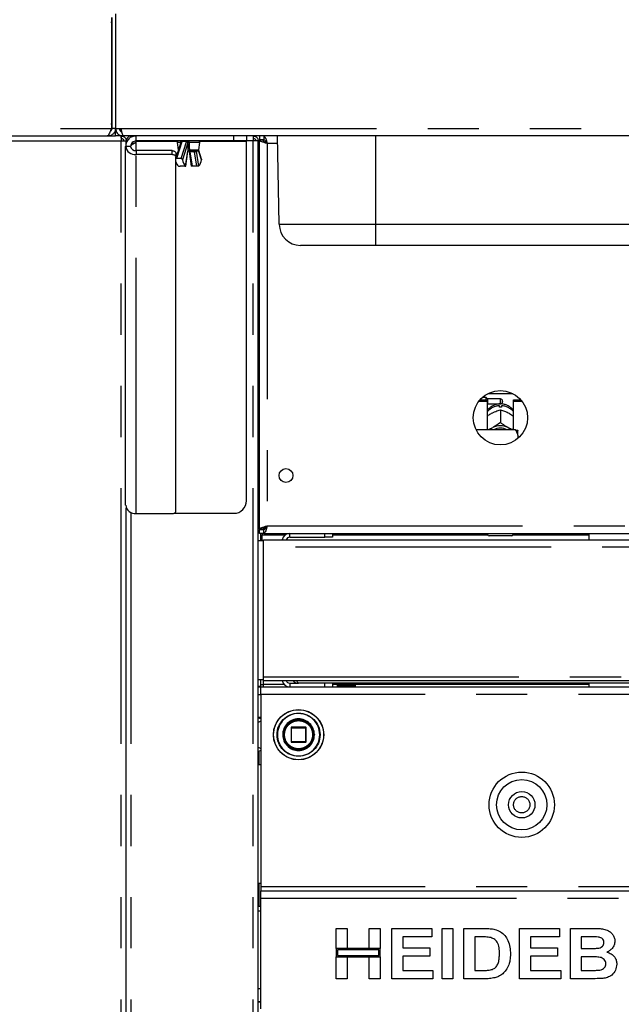
# Paper-space layout 'Layout1' of a CAD drawing. Extents: x 5 to 419, y 5 to 292.
# Drawn here: x 61 to 76, y 179 to 203 of the extents above; entities that cross this region are included whole.
import ezdxf

# ---------------------------------------------------------------- set-up
doc = ezdxf.new("R2010")
doc.units = 0
doc.linetypes.add('PHANTOM', pattern=[12.7, 6.35, -1.27, 1.27, -1.27, 1.27, -1.27])
doc.layers.add('BEMAßUNG', color=96, linetype='CONTINUOUS')
doc.layers.add('SLD-0', color=179, linetype='CONTINUOUS')
doc.styles.add('SLDTEXTSTYLE0', font='TXT', dxfattribs={"width": 0.75})
doc.styles.add('SLDTEXTSTYLE2', font='TXT', dxfattribs={"width": 0.96})
doc.dimstyles.new('SLDDIMSTYLE0', dxfattribs={"dimtxt": 3.5, "dimasz": 3.302, "dimexe": 0, "dimexo": 0.0625, "dimgap": 0.875, "dimtad": 1, "dimdec": 0, "dimlfac": 16, "dimrnd": 1e-09, "dimzin": 12, "dimtxsty": 'SLDTEXTSTYLE0', "dimblk1": 'NONE', "dimblk2": 'NONE', "dimsah": 1, "dimcen": 0.09, "dimazin": 3, "dimtfac": 1, "dimtdec": 0, "dimtofl": 0, "dimtmove": 0, "dimatfit": 3, "dimtolj": 1, "dimtzin": 12})
doc.dimstyles.new('SLDDIMSTYLE1', dxfattribs={"dimtxt": 3.5, "dimasz": 3.302, "dimexe": 0, "dimexo": 0.0625, "dimgap": 0.875, "dimtad": 1, "dimdec": 0, "dimlfac": 16, "dimrnd": 1e-09, "dimzin": 12, "dimtxsty": 'SLDTEXTSTYLE0', "dimblk1": 'NONE', "dimblk2": 'NONE', "dimsah": 1, "dimcen": 0.09, "dimazin": 3, "dimtfac": 1, "dimtofl": 0, "dimtmove": 0, "dimatfit": 3, "dimtolj": 1, "dimtzin": 12})

# ---------------------------------------------------------------- blocks, each defined once
blk = doc.blocks.new('_D_17')
at = {"layer": 'BEMAßUNG'}
for p, q in [((147.57, 250.149), (20.181, 250.149)), ((21.181, 147.837), (21.181, 250.149)), ((37.144, 147.837), (20.181, 147.837))]:
    blk.add_line(p, q, dxfattribs=at)
for points in [[(21.181, 250.149), (20.673, 246.847), (21.689, 246.847)], [(21.181, 147.837), (21.689, 151.139), (20.673, 151.139)]]:
    blk.add_solid(points, dxfattribs=at)
at = {"layer": 'BEMAßUNG', "insert": (16.931, 197.447), "char_height": 3.5, "attachment_point": 1, "rotation": 90, "style": 'SLDTEXTSTYLE2'}
blk.add_mtext('1637', dxfattribs=at)
blk = doc.blocks.new('_NONE')
blk = doc.blocks.new('_D_21')
at = {"layer": 'BEMAßUNG'}
for p, q in [((103.849, 209.493), (103.849, 215.843)), ((105.807, 209.493), (102.849, 209.493)), ((103.849, 204.274), (103.849, 209.493)), ((76.137, 204.274), (104.849, 204.274)), ((103.849, 204.274), (103.849, 194.342))]:
    blk.add_line(p, q, dxfattribs=at)
for points in [[(103.849, 209.493), (104.357, 212.795), (103.341, 212.795)], [(103.849, 204.274), (103.341, 200.972), (104.357, 200.972)]]:
    blk.add_solid(points, dxfattribs=at)
at = {"layer": 'BEMAßUNG', "insert": (99.599, 194.342), "char_height": 3.5, "attachment_point": 1, "rotation": 90, "style": 'SLDTEXTSTYLE2'}
blk.add_mtext('84', dxfattribs=at)

psp = doc.layouts.get("Layout1")

# ---------------------------------------------------------------- linework, layer by layer
at = {"layer": 'SLD-0', "color": 179, "linetype": 'CONTINUOUS'}
for p, q in [((62.957, 203.087), (62.957, 200.337)), ((62.963, 203.087), (62.963, 200.337)), ((63.057, 203.181), (63.057, 200.337)), ((62.959, 202.979), (62.957, 202.986)), ((62.963, 202.931), (62.959, 202.979)), ((62.957, 200.337), (62.936, 200.27)), ((62.957, 200.337), (62.942, 200.313)), ((62.957, 200.337), (62.95, 200.337)), ((62.957, 200.437), (62.959, 200.444)), ((62.959, 200.444), (62.963, 200.493)), ((63.057, 200.337), (62.963, 200.337)), ((63.057, 200.337), (63.195, 200.337)), ((63.057, 200.149), (63.057, 200.337)), ((63.182, 200.337), (63.182, 200.266)), ((63.182, 200.267), (63.182, 200.337)), ((36.39, 200.149), (62.85, 200.149)), ((61.182, 200.149), (61.588, 200.149)), ((62.85, 200.149), (62.87, 200.149)), ((62.87, 200.149), (63.057, 200.149)), ((63.182, 200.149), (63.057, 200.149)), ((63.182, 200.149), (63.245, 200.149)), ((63.198, 200.149), (63.198, 200.087)), ((63.245, 200.149), (63.198, 200.149)), ((63.245, 200.149), (63.254, 200.149)), ((150.361, 200.149), (63.254, 200.149)), ((63.448, 200.149), (63.448, 200.117)), ((63.567, 200.024), (63.567, 200.149)), ((66.307, 200.149), (66.307, 200.024)), ((66.479, 200.149), (66.479, 200.087)), ((66.479, 200.087), (66.504, 200.082)), ((66.635, 200.149), (66.635, 200.056)), ((66.742, 200.149), (66.742, 200.056)), ((67.123, 197.953), (67.084, 200.149)), ((63.198, 200.024), (63.323, 200.024)), ((63.432, 199.89), (63.307, 199.89)), ((63.307, 190.974), (63.307, 199.89)), ((63.323, 199.908), (63.323, 200.024)), ((63.349, 200.024), (63.323, 200.024)), ((65.995, 200.024), (63.567, 200.024)), ((63.567, 199.98), (63.567, 200.018)), ((63.567, 200.018), (64.596, 200.018)), ((64.679, 199.988), (64.557, 199.605)), ((64.584, 199.989), (64.61, 199.801)), ((64.68, 199.995), (64.679, 199.987)), ((65.129, 199.801), (65.155, 199.989)), ((65.143, 200.018), (66.307, 200.018)), ((66.307, 200.024), (65.995, 200.024)), ((66.307, 191.087), (66.307, 200.018)), ((66.604, 200.024), (66.479, 200.024)), ((66.604, 159.593), (66.604, 200.024)), ((66.742, 200.056), (66.635, 200.056)), ((66.729, 200.049), (66.635, 200.049)), ((66.635, 200.042), (66.635, 200.049)), ((66.729, 200.042), (66.635, 200.042)), ((66.635, 190.381), (66.635, 200.042)), ((66.729, 200.042), (66.729, 200.049)), ((64.463, 199.783), (63.567, 199.783)), ((64.463, 199.684), (63.567, 199.684)), ((64.463, 199.783), (64.482, 199.782)), ((64.482, 199.683), (64.463, 199.684)), ((64.482, 199.782), (64.499, 199.779)), ((64.499, 199.68), (64.482, 199.683)), ((64.499, 199.779), (64.516, 199.774)), ((64.516, 199.675), (64.499, 199.68)), ((64.516, 199.774), (64.53, 199.767)), ((64.53, 199.668), (64.516, 199.675)), ((64.53, 199.767), (64.541, 199.758)), ((64.541, 199.659), (64.53, 199.668)), ((64.541, 199.758), (64.55, 199.748)), ((64.55, 199.649), (64.541, 199.659)), ((64.55, 199.748), (64.555, 199.737)), ((64.555, 199.638), (64.55, 199.649)), ((64.555, 199.737), (64.557, 199.726)), ((64.557, 199.627), (64.555, 199.638)), ((64.557, 199.726), (64.557, 199.627)), ((64.557, 190.825), (64.557, 199.627)), ((64.687, 199.588), (64.57, 199.588)), ((64.8, 199.399), (64.856, 199.763)), ((64.884, 199.763), (64.939, 199.399)), ((64.888, 199.774), (64.888, 199.774)), ((65.098, 199.774), (64.889, 199.774)), ((65.193, 199.571), (65.124, 199.788)), ((64.78, 199.397), (64.663, 199.397)), ((65.076, 199.397), (64.959, 199.397)), ((66.604, 199.462), (66.635, 199.462)), ((69.526, 197.431), (67.654, 197.431)), ((83.338, 197.431), (69.526, 197.431)), ((72.311, 193.749), (72.929, 193.749)), ((72.082, 193.558), (72.292, 193.558)), ((72.115, 193.597), (72.292, 193.597)), ((72.27, 193.649), (72.166, 193.649)), ((72.301, 193.618), (72.27, 193.649)), ((72.27, 193.597), (72.27, 193.649)), ((72.292, 193.558), (72.292, 193.597)), ((72.292, 193.558), (72.292, 192.85)), ((72.292, 193.484), (72.301, 193.493)), ((72.62, 193.618), (72.301, 193.618)), ((72.301, 193.618), (72.301, 193.493)), ((72.301, 193.493), (72.62, 193.493)), ((72.676, 193.562), (72.676, 193.549)), ((72.948, 193.597), (73.125, 193.597)), ((72.948, 193.558), (72.948, 193.597)), ((72.948, 192.85), (72.948, 193.558)), ((72.948, 193.558), (73.157, 193.558)), ((72.403, 193.259), (72.43, 193.273)), ((72.595, 193.413), (72.595, 193.446)), ((72.62, 193.346), (72.62, 193.346)), ((72.62, 193.346), (72.62, 193.029)), ((72.62, 193.346), (72.62, 193.346)), ((72.645, 193.446), (72.645, 193.413)), ((72.81, 193.273), (72.836, 193.259)), ((72.62, 193.029), (72.62, 193.029)), ((72.62, 193.029), (72.62, 193.029)), ((72.62, 193.029), (72.62, 193.029)), ((72.995, 192.85), (72.015, 192.85)), ((72.346, 192.85), (72.363, 192.864)), ((72.363, 192.864), (72.403, 192.89)), ((72.403, 192.89), (72.43, 192.903)), ((72.81, 192.903), (72.836, 192.89)), ((72.836, 192.89), (72.876, 192.864)), ((72.876, 192.864), (72.894, 192.85)), ((73.057, 192.714), (73.057, 192.835)), ((73.057, 192.714), (73.057, 192.635)), ((63.323, 159.649), (63.323, 190.904)), ((64.516, 190.778), (64.53, 190.785)), ((64.53, 190.785), (64.541, 190.794)), ((64.541, 190.794), (64.55, 190.803)), ((64.55, 190.803), (64.555, 190.814)), ((64.555, 190.814), (64.557, 190.825)), ((66.635, 190.962), (66.604, 190.962)), ((63.567, 190.768), (64.463, 190.768)), ((64.463, 190.768), (64.482, 190.769)), ((64.482, 190.769), (64.499, 190.773)), ((64.499, 190.773), (64.516, 190.778)), ((64.506, 190.774), (65.995, 190.774)), ((66.635, 190.399), (66.604, 190.399)), ((66.635, 190.306), (66.604, 190.306)), ((66.729, 190.381), (66.635, 190.381)), ((66.635, 190.381), (66.635, 190.374)), ((66.729, 190.374), (66.635, 190.374)), ((66.635, 190.274), (66.635, 190.368)), ((66.742, 190.368), (66.635, 190.368)), ((66.729, 190.381), (66.729, 190.374)), ((66.776, 190.399), (66.736, 190.399)), ((66.742, 190.274), (66.742, 190.368)), ((66.776, 190.434), (66.776, 190.386)), ((66.729, 190.087), (66.604, 190.087)), ((66.742, 190.274), (66.635, 190.274)), ((66.667, 190.087), (66.667, 190.274)), ((66.698, 190.274), (66.698, 190.243)), ((66.698, 190.087), (66.698, 190.243)), ((66.729, 190.118), (86.581, 190.118)), ((66.729, 189.931), (66.729, 190.118)), ((66.742, 190.274), (146.872, 190.274)), ((67.385, 190.181), (68.26, 190.181)), ((68.26, 190.181), (68.26, 190.274)), ((68.448, 190.181), (68.26, 190.181)), ((68.448, 190.274), (68.448, 190.181)), ((72.307, 190.243), (72.307, 190.274)), ((72.901, 190.212), (72.338, 190.212)), ((72.932, 190.274), (72.932, 190.243)), ((74.817, 190.274), (74.817, 190.118)), ((66.729, 186.715), (66.729, 189.931)), ((66.604, 186.649), (66.729, 186.649)), ((66.667, 186.468), (66.667, 186.649)), ((66.729, 186.618), (66.729, 186.715)), ((66.667, 186.468), (66.604, 186.468)), ((66.604, 186.462), (66.667, 186.462)), ((66.667, 186.524), (66.729, 186.524)), ((66.667, 186.462), (146.948, 186.462)), ((66.667, 186.274), (66.667, 186.462)), ((66.729, 186.618), (86.581, 186.618)), ((66.729, 186.462), (66.729, 186.524)), ((67.385, 186.556), (67.604, 186.556)), ((84.862, 186.556), (67.604, 186.556)), ((68.26, 186.462), (68.26, 186.556)), ((68.448, 186.556), (68.448, 186.462)), ((68.573, 186.462), (68.573, 186.556)), ((68.573, 186.462), (68.573, 186.556)), ((68.577, 186.462), (68.577, 186.556)), ((68.58, 186.462), (68.58, 186.556)), ((68.588, 186.462), (68.588, 186.556)), ((68.592, 186.462), (68.592, 186.556)), ((68.598, 186.462), (68.598, 186.556)), ((68.605, 186.462), (68.605, 186.556)), ((68.616, 186.462), (68.616, 186.556)), ((68.624, 186.462), (68.624, 186.556)), ((68.631, 186.462), (68.631, 186.556)), ((68.648, 186.462), (68.648, 186.556)), ((68.658, 186.462), (68.658, 186.556)), ((68.665, 186.462), (68.665, 186.556)), ((68.687, 186.462), (68.687, 186.556)), ((68.687, 186.556), (68.687, 186.462)), ((68.698, 186.462), (68.698, 186.556)), ((68.705, 186.462), (68.705, 186.556)), ((68.729, 186.556), (68.729, 186.462)), ((68.731, 186.462), (68.731, 186.556)), ((68.743, 186.462), (68.743, 186.556)), ((68.748, 186.462), (68.748, 186.556)), ((68.774, 186.556), (68.774, 186.462)), ((68.778, 186.462), (68.778, 186.556)), ((68.79, 186.462), (68.79, 186.556)), ((68.794, 186.462), (68.794, 186.556)), ((68.82, 186.556), (68.82, 186.462)), ((68.825, 186.462), (68.825, 186.556)), ((68.837, 186.462), (68.837, 186.556)), ((68.84, 186.462), (68.84, 186.556)), ((68.865, 186.556), (68.865, 186.462)), ((68.871, 186.462), (68.871, 186.556)), ((68.882, 186.462), (68.882, 186.556)), ((68.883, 186.462), (68.883, 186.556)), ((68.906, 186.556), (68.906, 186.462)), ((68.913, 186.462), (68.913, 186.556)), ((68.923, 186.462), (68.923, 186.556)), ((68.942, 186.556), (68.942, 186.462)), ((68.949, 186.462), (68.949, 186.556)), ((68.957, 186.462), (68.957, 186.556)), ((68.971, 186.556), (68.971, 186.462)), ((68.978, 186.462), (68.978, 186.556)), ((68.984, 186.462), (68.984, 186.556)), ((68.991, 186.556), (68.991, 186.462)), ((68.998, 186.556), (68.998, 186.462)), ((69.002, 186.556), (69.002, 186.462)), ((69.002, 186.556), (69.002, 186.462)), ((69.009, 186.556), (69.009, 186.462)), ((69.01, 186.556), (69.01, 186.462)), ((74.817, 186.556), (74.817, 186.462)), ((66.667, 186.274), (66.667, 181.493)), ((66.604, 185.712), (66.667, 185.712)), ((67.417, 185.449), (67.417, 185.099)), ((67.779, 185.462), (67.429, 185.462)), ((67.792, 185.099), (67.792, 185.449)), ((67.976, 185.223), (67.979, 185.276)), ((67.429, 185.087), (67.779, 185.087)), ((66.62, 184.869), (66.62, 184.524)), ((66.667, 184.524), (66.604, 184.524)), ((66.604, 181.587), (66.667, 181.587)), ((66.62, 181.587), (66.62, 181.015)), ((66.667, 181.493), (66.667, 181.399)), ((66.667, 181.399), (146.948, 181.399)), ((66.667, 181.212), (66.667, 181.399)), ((66.604, 181.015), (66.667, 181.015)), ((66.667, 178.462), (66.667, 181.212)), ((68.542, 180.462), (68.814, 180.462)), ((68.542, 179.965), (68.542, 180.462)), ((68.814, 180.462), (68.814, 179.965)), ((69.359, 179.965), (69.359, 180.462)), ((69.359, 180.462), (69.631, 180.462)), ((69.631, 180.462), (69.631, 179.965)), ((69.92, 179.212), (69.92, 180.462)), ((69.92, 180.462), (70.913, 180.462)), ((70.913, 180.462), (70.913, 180.253)), ((71.17, 180.462), (71.442, 180.462)), ((71.17, 179.212), (71.17, 180.462)), ((71.442, 180.462), (71.442, 179.212)), ((71.715, 179.212), (71.715, 180.462)), ((71.715, 180.462), (72.223, 180.462)), ((73.093, 179.212), (73.093, 180.462)), ((73.093, 180.462), (74.086, 180.462)), ((74.086, 180.462), (74.086, 180.253)), ((74.359, 180.462), (74.92, 180.462)), ((74.359, 179.212), (74.359, 180.462)), ((70.192, 180.253), (70.192, 179.981)), ((70.913, 180.253), (70.192, 180.253)), ((72.116, 180.253), (71.987, 180.253)), ((71.987, 180.253), (71.987, 179.42)), ((73.365, 180.253), (73.365, 179.981)), ((74.086, 180.253), (73.365, 180.253)), ((74.798, 180.253), (74.631, 180.253)), ((74.631, 180.253), (74.631, 179.965)), ((68.814, 179.965), (68.542, 179.965)), ((68.542, 179.965), (68.542, 179.757)), ((69.631, 179.965), (68.542, 179.965)), ((68.573, 179.934), (68.573, 179.788)), ((69.6, 179.934), (68.573, 179.934)), ((68.573, 179.788), (69.6, 179.788)), ((69.631, 179.965), (69.359, 179.965)), ((69.6, 179.788), (69.6, 179.934)), ((69.631, 179.757), (69.631, 179.965)), ((70.192, 179.981), (70.865, 179.981)), ((70.865, 179.981), (70.865, 179.773)), ((73.365, 179.981), (74.038, 179.981)), ((74.038, 179.981), (74.038, 179.773)), ((74.631, 179.965), (74.822, 179.965)), ((68.542, 179.212), (68.542, 179.757)), ((68.542, 179.757), (68.814, 179.757)), ((68.542, 179.757), (69.631, 179.757)), ((68.814, 179.757), (68.814, 179.212)), ((69.359, 179.212), (69.359, 179.757)), ((69.359, 179.757), (69.631, 179.757)), ((69.631, 179.757), (69.631, 179.212)), ((70.865, 179.773), (70.192, 179.773)), ((70.192, 179.773), (70.192, 179.42)), ((74.038, 179.773), (73.365, 179.773)), ((73.365, 179.773), (73.365, 179.42)), ((74.631, 179.757), (74.631, 179.42)), ((74.864, 179.757), (74.631, 179.757)), ((70.192, 179.42), (70.945, 179.42)), ((70.945, 179.42), (70.945, 179.212)), ((71.987, 179.42), (72.202, 179.42)), ((73.365, 179.42), (74.119, 179.42)), ((74.119, 179.42), (74.119, 179.212)), ((74.631, 179.42), (74.898, 179.42)), ((68.814, 179.212), (68.542, 179.212)), ((69.631, 179.212), (69.359, 179.212)), ((70.945, 179.212), (69.92, 179.212)), ((71.442, 179.212), (71.17, 179.212)), ((72.238, 179.212), (71.715, 179.212)), ((74.119, 179.212), (73.093, 179.212)), ((74.828, 179.212), (74.359, 179.212)), ((66.667, 178.962), (66.604, 178.962)), ((66.604, 178.649), (66.667, 178.649))]:
    psp.add_line(p, q, dxfattribs=at)
at = {"layer": 'SLD-0', "color": 8, "linetype": 'PHANTOM'}
for p, q in [((62.957, 202.931), (62.963, 202.931)), ((36.289, 200.337), (62.95, 200.337)), ((62.957, 200.493), (62.963, 200.493)), ((62.96, 200.451), (62.963, 200.451)), ((63.195, 200.337), (150.419, 200.337)), ((65.995, 200.024), (65.995, 200.149)), ((69.526, 197.953), (69.526, 200.149)), ((60.323, 200.024), (63.198, 200.024)), ((63.198, 159.649), (63.198, 200.024)), ((63.448, 199.949), (63.448, 199.952)), ((63.567, 199.783), (63.567, 199.98)), ((64.701, 199.999), (64.57, 199.588)), ((64.672, 199.989), (64.584, 199.989)), ((64.672, 200.002), (64.671, 199.995)), ((64.671, 199.995), (64.672, 199.989)), ((64.674, 200.008), (64.672, 200.002)), ((64.673, 199.968), (64.672, 199.989)), ((64.677, 200.014), (64.674, 200.008)), ((64.68, 200.018), (64.677, 200.014)), ((64.684, 200.021), (64.68, 200.018)), ((64.688, 200.024), (64.684, 200.021)), ((64.687, 199.588), (64.818, 199.999)), ((64.693, 200.024), (64.688, 200.024)), ((64.704, 200.014), (64.701, 199.999)), ((64.824, 200.014), (64.704, 200.014)), ((64.855, 199.978), (64.721, 199.558)), ((64.818, 199.999), (64.824, 200.014)), ((64.858, 199.992), (64.855, 199.978)), ((65.155, 199.989), (64.883, 199.989)), ((66.479, 200.024), (66.307, 200.024)), ((66.479, 159.649), (66.479, 200.024)), ((66.823, 199.962), (66.823, 190.462)), ((67.087, 199.962), (66.823, 199.962)), ((63.567, 199.783), (63.567, 199.684)), ((63.567, 190.768), (63.567, 199.684)), ((64.463, 199.684), (64.463, 199.783)), ((64.61, 199.801), (64.62, 199.801)), ((64.798, 199.401), (64.854, 199.768)), ((64.854, 199.768), (64.856, 199.765)), ((64.856, 199.765), (64.856, 199.763)), ((64.884, 199.763), (64.884, 199.763)), ((64.884, 199.763), (64.885, 199.761)), ((64.885, 199.761), (64.887, 199.759)), ((64.887, 199.759), (64.89, 199.758)), ((64.89, 199.758), (64.894, 199.756)), ((64.892, 199.801), (65.129, 199.801)), ((64.894, 199.756), (64.899, 199.756)), ((64.899, 199.756), (64.904, 199.755)), ((65.021, 199.755), (64.904, 199.755)), ((64.904, 199.755), (64.959, 199.397)), ((65.076, 199.397), (65.021, 199.755)), ((65.06, 199.774), (65.06, 199.773)), ((65.06, 199.773), (65.061, 199.768)), ((65.061, 199.768), (65.117, 199.401)), ((65.194, 199.558), (65.121, 199.785)), ((67.123, 197.953), (69.526, 197.953)), ((69.526, 197.953), (83.338, 197.953)), ((69.526, 197.431), (69.526, 197.953)), ((72.62, 193.493), (72.62, 193.618)), ((63.448, 159.649), (63.448, 190.791)), ((66.635, 190.493), (66.604, 190.493)), ((66.823, 190.462), (146.792, 190.462)), ((66.698, 190.243), (67.282, 190.243)), ((67.385, 190.181), (67.385, 190.274)), ((68.448, 190.243), (72.307, 190.243)), ((72.932, 190.243), (74.817, 190.243)), ((86.581, 189.931), (66.729, 189.931)), ((66.729, 186.715), (86.581, 186.715)), ((66.729, 186.524), (66.729, 186.618)), ((67.246, 186.524), (66.729, 186.524)), ((67.385, 186.556), (67.385, 186.462)), ((68.573, 186.524), (68.448, 186.524)), ((74.817, 186.524), (69.01, 186.524)), ((66.604, 186.274), (66.667, 186.274)), ((146.948, 186.274), (66.667, 186.274)), ((66.667, 185.615), (66.604, 185.581)), ((67.42, 185.449), (67.417, 185.449)), ((67.429, 185.449), (67.42, 185.449)), ((67.429, 185.462), (67.429, 185.449)), ((67.429, 185.099), (67.429, 185.449)), ((67.429, 185.449), (67.779, 185.449)), ((67.779, 185.449), (67.779, 185.462)), ((67.792, 185.449), (67.779, 185.449)), ((67.779, 185.449), (67.779, 185.099)), ((67.998, 185.279), (67.998, 185.274)), ((68.13, 185.271), (68.13, 185.274)), ((66.604, 184.968), (66.667, 184.934)), ((67.417, 185.099), (67.429, 185.099)), ((67.429, 185.099), (67.429, 185.087)), ((67.779, 185.099), (67.429, 185.099)), ((67.779, 185.087), (67.779, 185.099)), ((67.779, 185.099), (67.792, 185.099)), ((146.948, 181.493), (66.667, 181.493)), ((66.667, 181.212), (146.948, 181.212)), ((66.667, 180.89), (66.604, 180.89)), ((66.604, 178.64), (66.667, 178.64))]:
    psp.add_line(p, q, dxfattribs=at)
at = {"layer": 'SLD-0', "color": 179, "linetype": 'CONTINUOUS'}
for centre, radius in [((72.62, 193.149), 0.675), ((67.292, 191.712), 0.172), ((67.604, 185.274), 0.625), ((67.604, 185.274), 0.381), ((67.604, 185.274), 0.375), ((67.604, 185.274), 0.363), ((73.151, 183.534), 0.812), ((73.151, 183.534), 0.625), ((73.151, 183.534), 0.328)]:
    psp.add_circle(centre, radius, dxfattribs=at)
at = {"layer": 'SLD-0', "color": 8, "linetype": 'PHANTOM'}
for centre, radius in [((67.604, 185.274), 0.621), ((67.604, 185.274), 0.535), ((73.151, 183.534), 0.203)]:
    psp.add_circle(centre, radius, dxfattribs=at)
at = {"layer": 'SLD-0', "color": 179, "linetype": 'CONTINUOUS'}
for centre, radius, start, end in [((63.543, 199.92), 0.237, 187.3652, 275.8321), ((63.554, 199.906), 0.123, 187.3658, 275.8318), ((64.615, 199.993), 0.0313, 90, 188), ((64.712, 199.993), 0.0313, 90, 175.8349), ((65.124, 199.993), 0.0313, 352, 90), ((64.641, 199.806), 0.0312, 188, 213.8745), ((65.098, 199.806), 0.0313, 270, 352), ((64.729, 199.539), 0.174, 189.7844, 232.4792), ((64.951, 199.573), 0.23, 183.9003, 228.4898), ((64.964, 199.573), 0.23, 311.5125, 356.0995), ((67.654, 197.962), 0.531, 181, 270), ((72.62, 193.562), 0.0563, 0, 89.9994), ((72.62, 193.549), 0.0563, 270.0006, 0), ((72.62, 192.965), 0.448, 86.8016, 93.1984), ((72.62, 192.503), 0.443, 64.615, 115.385), ((72.62, 192.515), 0.374, 63.4996, 116.5004), ((65.995, 191.087), 0.313, 270, 0), ((63.543, 191.004), 0.237, 187.3652, 275.8318), ((67.385, 190.087), 0.188, 90, 170.4059), ((67.385, 190.087), 0.0938, 90, 160.5288), ((72.338, 190.243), 0.0313, 180, 270), ((72.901, 190.243), 0.0313, 270, 359.9999), ((67.385, 186.649), 0.188, 189.5941, 270), ((67.385, 186.649), 0.0938, 199.4712, 270), ((67.429, 185.449), 0.0125, 90.001, 180), ((67.779, 185.449), 0.0125, 45, 90), ((67.779, 185.449), 0.0125, 0, 45), ((67.429, 185.099), 0.0125, 180, 225), ((67.429, 185.099), 0.0125, 225, 270), ((67.779, 185.099), 0.0125, 270, 315), ((67.779, 185.099), 0.0125, 315, 0)]:
    psp.add_arc(centre, radius, start, end, dxfattribs=at)
at = {"layer": 'SLD-0', "color": 8, "linetype": 'PHANTOM'}
for centre, radius, start, end in [((64.698, 199.979), 0.0208, 82.0581, 153.8318), ((64.704, 199.99), 0.0235, 90.021, 168.5687), ((64.716, 200.013), 0.0122, 109.022, 174.0784), ((64.819, 199.958), 0.0411, 29.3386, 92.2155), ((64.836, 200.013), 0.0122, 108.9977, 174.0773), ((64.816, 199.964), 0.0508, 33.4251, 80.3601), ((64.829, 199.995), 0.0291, 353.1679, 83.6392), ((64.676, 199.998), 0.207, 357.2928, 7.1897), ((64.929, 199.76), 0.0755, 148.6594, 173.9669), ((64.84, 199.803), 0.0325, 306.126, 1.048), ((64.841, 199.795), 0.0239, 323.717, 10.9715), ((64.899, 199.798), 0.0265, 239.6654, 270.7564), ((64.814, 199.795), 0.0779, 344.4591, 4.4516), ((64.867, 199.752), 0.0377, 6.0034, 31.3703), ((65.016, 199.805), 0.0339, 270.483, 294.8655), ((64.984, 199.751), 0.0379, 6.0629, 31.3108), ((65.025, 199.813), 0.0579, 266.6563, 308.4117), ((72.613, 193.027), 0.419, 92.5525, 140.2266), ((72.627, 193.029), 0.417, 39.6607, 87.5596), ((67.604, 185.274), 0.526, 0, 359.6881), ((67.604, 185.274), 0.394, 0.672, 0)]:
    psp.add_arc(centre, radius, start, end, dxfattribs=at)
at = {"layer": 'SLD-0', "color": 179, "linetype": 'CONTINUOUS'}
for points, knots in [([(62.95, 200.337), (62.943, 200.315), (62.927, 200.27), (62.905, 200.211), (62.882, 200.17), (62.863, 200.149), (62.853, 200.151), (62.85, 200.152)], [0, 0, 0, 0, 0.226974, 0.453997, 0.68102, 0.908043, 1, 1, 1, 1]), ([(63.057, 200.337), (63.054, 200.312), (63.049, 200.263), (63.005, 200.201), (62.943, 200.158), (62.894, 200.152), (62.87, 200.149)], [0, 0, 0, 0, 0.250002, 0.5, 0.750004, 1, 1, 1, 1]), ([(62.963, 200.337), (62.962, 200.325), (62.959, 200.3), (62.943, 200.274), (62.928, 200.265), (62.924, 200.262)], [0, 0, 0, 0, 0.41638, 0.832737, 1, 1, 1, 1]), ([(63.057, 200.337), (63.059, 200.315), (63.064, 200.272), (63.097, 200.215), (63.147, 200.173), (63.199, 200.152), (63.233, 200.15), (63.245, 200.149)], [0, 0, 0, 0, 0.218883, 0.437779, 0.656683, 0.875579, 1, 1, 1, 1]), ([(63.151, 200.337), (63.152, 200.325), (63.155, 200.303), (63.173, 200.274), (63.194, 200.255), (63.209, 200.251), (63.213, 200.25)], [0, 0, 0, 0, 0.297108, 0.594214, 0.891202, 1, 1, 1, 1]), ([(63.254, 200.149), (63.249, 200.151), (63.241, 200.156), (63.228, 200.189), (63.215, 200.239), (63.204, 200.291), (63.198, 200.325), (63.195, 200.337)], [0, 0, 0, 0, 0.218875, 0.437781, 0.656679, 0.875571, 1, 1, 1, 1]), ([(63.185, 200.149), (63.186, 200.147), (63.188, 200.144), (63.191, 200.115), (63.195, 200.073), (63.197, 200.041), (63.198, 200.024)], [0, 0, 0, 0, 0.250002, 0.500002, 0.750003, 1, 1, 1, 1]), ([(63.198, 200.149), (63.214, 200.147), (63.247, 200.144), (63.288, 200.115), (63.317, 200.073), (63.321, 200.041), (63.323, 200.024)], [0, 0, 0, 0, 0.2499889, 0.4999938, 0.7499995, 1, 1, 1, 1]), ([(63.198, 200.087), (63.206, 200.086), (63.222, 200.084), (63.243, 200.07), (63.258, 200.049), (63.259, 200.032), (63.26, 200.024)], [0, 0, 0, 0, 0.24999, 0.499996, 0.750002, 1, 1, 1, 1]), ([(63.567, 200.149), (63.533, 200.145), (63.465, 200.138), (63.379, 200.078), (63.319, 199.992), (63.311, 199.924), (63.307, 199.89)], [0, 0, 0, 0, 0.249997, 0.500004, 0.750001, 1, 1, 1, 1]), ([(63.448, 200.149), (63.431, 200.147), (63.399, 200.144), (63.357, 200.115), (63.329, 200.073), (63.325, 200.041), (63.323, 200.024)], [0, 0, 0, 0, 0.249989, 0.499993, 0.749999, 1, 1, 1, 1]), ([(63.45, 200.118), (63.451, 200.126), (63.451, 200.145), (63.452, 200.148), (63.452, 200.149)], [0, 0, 0, 0, 0.443857, 1, 1, 1, 1]), ([(66.475, 200.149), (66.475, 200.147), (66.476, 200.144), (66.477, 200.115), (66.478, 200.073), (66.479, 200.041), (66.479, 200.024)], [0, 0, 0, 0, 0.250003, 0.500002, 0.750003, 1, 1, 1, 1]), ([(66.479, 200.149), (66.495, 200.147), (66.528, 200.144), (66.57, 200.115), (66.598, 200.073), (66.602, 200.041), (66.604, 200.024)], [0, 0, 0, 0, 0.250003, 0.500002, 0.750003, 1, 1, 1, 1]), ([(66.479, 200.087), (66.487, 200.086), (66.504, 200.084), (66.524, 200.07), (66.539, 200.049), (66.541, 200.032), (66.542, 200.024)], [0, 0, 0, 0, 0.250017, 0.500012, 0.750009, 1, 1, 1, 1]), ([(66.742, 200.149), (66.748, 200.147), (66.76, 200.143), (66.778, 200.108), (66.796, 200.057), (66.811, 200.005), (66.82, 199.972), (66.823, 199.962)], [0, 0, 0, 0, 0.22259, 0.445203, 0.66782, 0.89044, 1, 1, 1, 1]), ([(63.567, 200.024), (63.549, 200.022), (63.514, 200.018), (63.469, 199.987), (63.438, 199.943), (63.434, 199.908), (63.432, 199.89)], [0, 0, 0, 0, 0.249999, 0.500004, 0.750002, 1, 1, 1, 1]), ([(63.567, 199.98), (63.549, 199.973), (63.514, 199.958), (63.469, 199.935), (63.438, 199.912), (63.434, 199.897), (63.432, 199.89)], [0, 0, 0, 0, 0.250005, 0.5, 0.749995, 1, 1, 1, 1]), ([(63.567, 199.98), (63.531, 199.973), (63.488, 199.963), (63.454, 199.954), (63.448, 199.952)], [0, 0, 0, 0, 0.811911, 1, 1, 1, 1]), ([(66.823, 199.962), (66.798, 199.968), (66.749, 199.982), (66.687, 200.002), (66.644, 200.022), (66.638, 200.036), (66.635, 200.042)], [0, 0, 0, 0, 0.249999, 0.499999, 0.749999, 1, 1, 1, 1]), ([(66.823, 199.962), (66.811, 199.968), (66.786, 199.982), (66.755, 200.002), (66.733, 200.022), (66.731, 200.036), (66.729, 200.042)], [0, 0, 0, 0, 0.249989, 0.499998, 0.750007, 1, 1, 1, 1]), ([(66.742, 200.056), (66.75, 200.054), (66.764, 200.05), (66.785, 200.026), (66.804, 199.996), (66.817, 199.973), (66.823, 199.962)], [0, 0, 0, 0, 0.286293, 0.531443, 0.77653, 1, 1, 1, 1]), ([(64.57, 199.588), (64.567, 199.588), (64.562, 199.588), (64.558, 199.585), (64.557, 199.584)], [0, 0, 0, 0, 0.667877, 1, 1, 1, 1]), ([(64.721, 199.558), (64.72, 199.561), (64.718, 199.567), (64.712, 199.576), (64.703, 199.584), (64.694, 199.588), (64.689, 199.588), (64.687, 199.588)], [0, 0, 0, 0, 0.196317, 0.428514, 0.660418, 0.878058, 1, 1, 1, 1]), ([(64.856, 199.763), (64.857, 199.767), (64.858, 199.774), (64.86, 199.78), (64.861, 199.781), (64.861, 199.781), (64.861, 199.781)], [0, 0, 0, 0, 0.419399, 0.728851, 0.981536, 1, 1, 1, 1]), ([(64.889, 199.774), (64.882, 199.774), (64.871, 199.774), (64.862, 199.774), (64.858, 199.774)], [0, 0, 0, 0, 0.613988, 1, 1, 1, 1]), ([(64.881, 199.774), (64.882, 199.773), (64.883, 199.769), (64.883, 199.765), (64.884, 199.763)], [0, 0, 0, 0, 0.529355, 1, 1, 1, 1]), ([(64.623, 199.401), (64.623, 199.401), (64.625, 199.4), (64.63, 199.399), (64.639, 199.398), (64.65, 199.397), (64.658, 199.397), (64.662, 199.397), (64.663, 199.397)], [0, 0, 0, 0, 0.063172, 0.282705, 0.506521, 0.728583, 0.941336, 1, 1, 1, 1]), ([(64.78, 199.397), (64.783, 199.397), (64.789, 199.397), (64.796, 199.398), (64.8, 199.398), (64.801, 199.4), (64.799, 199.401), (64.798, 199.401)], [0, 0, 0, 0, 0.202601, 0.404963, 0.613029, 0.831207, 1, 1, 1, 1]), ([(64.959, 199.397), (64.957, 199.397), (64.952, 199.397), (64.945, 199.397), (64.94, 199.398), (64.94, 199.399), (64.939, 199.399)], [0, 0, 0, 0, 0.192698, 0.458708, 0.732398, 1, 1, 1, 1]), ([(65.117, 199.401), (65.115, 199.401), (65.112, 199.399), (65.104, 199.398), (65.094, 199.397), (65.084, 199.397), (65.078, 199.397), (65.076, 199.397)], [0, 0, 0, 0, 0.2052303, 0.4280015, 0.6516086, 0.8681803, 1, 1, 1, 1]), ([(65.193, 199.571), (65.193, 199.57), (65.195, 199.565), (65.194, 199.561), (65.194, 199.558)], [0, 0, 0, 0, 0.368519, 1, 1, 1, 1]), ([(72.601, 193.493), (72.573, 193.49), (72.514, 193.483), (72.43, 193.449), (72.354, 193.395), (72.307, 193.35), (72.292, 193.323), (72.292, 193.323)], [0, 0, 0, 0, 0.232362, 0.482277, 0.73879, 0.999316, 1, 1, 1, 1]), ([(72.948, 193.319), (72.942, 193.328), (72.922, 193.361), (72.871, 193.407), (72.8, 193.453), (72.721, 193.484), (72.666, 193.49), (72.639, 193.493)], [0, 0, 0, 0, 0.083026, 0.317381, 0.549335, 0.780907, 1, 1, 1, 1]), ([(72.292, 193.189), (72.301, 193.196), (72.336, 193.222), (72.375, 193.243), (72.403, 193.259)], [0, 0, 0, 0, 0.257975, 1, 1, 1, 1]), ([(72.43, 193.273), (72.434, 193.275), (72.48, 193.298), (72.546, 193.324), (72.602, 193.341), (72.62, 193.346)], [0, 0, 0, 0, 0.069323, 0.697675, 1, 1, 1, 1]), ([(72.62, 193.346), (72.654, 193.336), (72.715, 193.318), (72.781, 193.287), (72.81, 193.273)], [0, 0, 0, 0, 0.5706808, 1, 1, 1, 1]), ([(72.836, 193.259), (72.841, 193.257), (72.879, 193.236), (72.916, 193.211), (72.948, 193.189)], [0, 0, 0, 0, 0.119815, 1, 1, 1, 1]), ([(72.62, 193.029), (72.585, 193.003), (72.524, 192.958), (72.458, 192.92), (72.43, 192.903)], [0, 0, 0, 0, 0.570676, 1, 1, 1, 1]), ([(72.81, 192.903), (72.805, 192.906), (72.759, 192.931), (72.694, 192.974), (72.638, 193.016), (72.62, 193.029)], [0, 0, 0, 0, 0.069336, 0.6976762, 1, 1, 1, 1]), ([(72.403, 192.89), (72.399, 192.887), (72.367, 192.871), (72.336, 192.86), (72.309, 192.85)], [0, 0, 0, 0, 0.141743, 1, 1, 1, 1]), ([(72.926, 192.85), (72.924, 192.851), (72.896, 192.86), (72.865, 192.875), (72.836, 192.89)], [0, 0, 0, 0, 0.069415, 1, 1, 1, 1]), ([(73.057, 192.714), (73.049, 192.738), (73.033, 192.785), (73.007, 192.829), (72.995, 192.85)], [0, 0, 0, 0, 0.52333, 1, 1, 1, 1]), ([(72.995, 192.85), (73.017, 192.846), (73.042, 192.841), (73.056, 192.836), (73.057, 192.835)], [0, 0, 0, 0, 0.9155, 1, 1, 1, 1]), ([(66.635, 190.381), (66.638, 190.388), (66.644, 190.401), (66.687, 190.422), (66.749, 190.442), (66.798, 190.455), (66.823, 190.462)], [0, 0, 0, 0, 0.250002, 0.500001, 0.750001, 1, 1, 1, 1]), ([(66.729, 190.381), (66.731, 190.388), (66.733, 190.401), (66.755, 190.422), (66.786, 190.442), (66.811, 190.455), (66.823, 190.462)], [0, 0, 0, 0, 0.249994, 0.500001, 0.75001, 1, 1, 1, 1]), ([(66.823, 190.462), (66.817, 190.44), (66.805, 190.396), (66.787, 190.339), (66.769, 190.296), (66.754, 190.277), (66.745, 190.275), (66.742, 190.274)], [0, 0, 0, 0, 0.222588, 0.445209, 0.667827, 0.890448, 1, 1, 1, 1]), ([(66.823, 190.462), (66.815, 190.448), (66.801, 190.422), (66.78, 190.391), (66.761, 190.372), (66.748, 190.369), (66.742, 190.368)], [0, 0, 0, 0, 0.286293, 0.531454, 0.776532, 1, 1, 1, 1]), ([(67.466, 186.618), (67.48, 186.604), (67.51, 186.576), (67.561, 186.558), (67.593, 186.556), (67.604, 186.556)], [0, 0, 0, 0, 0.375734, 0.794119, 1, 1, 1, 1]), ([(67.604, 186.556), (67.598, 186.558), (67.586, 186.563), (67.572, 186.588), (67.564, 186.612), (67.562, 186.618)], [0, 0, 0, 0, 0.422157, 0.84437, 1, 1, 1, 1]), ([(66.667, 185.667), (66.666, 185.668), (66.643, 185.674), (66.62, 185.679), (66.599, 185.684)], [0, 0, 0, 0, 0.034727, 1, 1, 1, 1]), ([(67.919, 185.477), (67.92, 185.477), (67.92, 185.477), (67.92, 185.476), (67.921, 185.475), (67.922, 185.473), (67.924, 185.471), (67.925, 185.468), (67.927, 185.466), (67.928, 185.464), (67.928, 185.463)], [0, 0, 0, 0, 0.123211, 0.245337, 0.369342, 0.493862, 0.619637, 0.746143, 0.873188, 1, 1, 1, 1]), ([(67.961, 185.389), (67.961, 185.389), (67.961, 185.388), (67.962, 185.387), (67.962, 185.386), (67.963, 185.384), (67.964, 185.381), (67.964, 185.379), (67.965, 185.376), (67.966, 185.374), (67.966, 185.373)], [0, 0, 0, 0, 0.122889, 0.244973, 0.369147, 0.493668, 0.619728, 0.746304, 0.873272, 1, 1, 1, 1]), ([(67.971, 185.195), (67.971, 185.195), (67.971, 185.195), (67.97, 185.194), (67.97, 185.192), (67.969, 185.19), (67.969, 185.187), (67.968, 185.185), (67.967, 185.182), (67.967, 185.18), (67.967, 185.179)], [0, 0, 0, 0, 0.122889, 0.244981, 0.369147, 0.493666, 0.619763, 0.746323, 0.873342, 1, 1, 1, 1]), ([(67.938, 185.103), (67.937, 185.103), (67.937, 185.102), (67.937, 185.102), (67.936, 185.1), (67.935, 185.098), (67.934, 185.096), (67.933, 185.093), (67.931, 185.091), (67.93, 185.089), (67.93, 185.088)], [0, 0, 0, 0, 0.122894, 0.244984, 0.369174, 0.493659, 0.61973, 0.746279, 0.873306, 1, 1, 1, 1]), ([(66.599, 184.864), (66.619, 184.869), (66.642, 184.874), (66.665, 184.881), (66.667, 184.881)], [0, 0, 0, 0, 0.932762, 1, 1, 1, 1]), ([(72.223, 180.462), (72.272, 180.462), (72.36, 180.461), (72.446, 180.445), (72.484, 180.438)], [0, 0, 0, 0, 0.560203, 1, 1, 1, 1]), ([(72.484, 180.438), (72.531, 180.422), (72.623, 180.389), (72.734, 180.288), (72.817, 180.157), (72.863, 179.997), (72.867, 179.882), (72.869, 179.825)], [0, 0, 0, 0, 0.18651, 0.372991, 0.559681, 0.779634, 1, 1, 1, 1]), ([(74.92, 180.462), (74.959, 180.461), (75.038, 180.461), (75.156, 180.455), (75.263, 180.429), (75.349, 180.378), (75.411, 180.315), (75.457, 180.236), (75.462, 180.177), (75.465, 180.147)], [0, 0, 0, 0, 0.166997, 0.333942, 0.500463, 0.625447, 0.750381, 0.875199, 1, 1, 1, 1]), ([(72.352, 180.241), (72.308, 180.246), (72.23, 180.254), (72.151, 180.253), (72.116, 180.253)], [0, 0, 0, 0, 0.559798, 1, 1, 1, 1]), ([(72.596, 179.836), (72.595, 179.885), (72.593, 179.982), (72.553, 180.115), (72.464, 180.21), (72.389, 180.231), (72.352, 180.241)], [0, 0, 0, 0, 0.281125, 0.560858, 0.7801, 1, 1, 1, 1]), ([(75.046, 180.249), (75, 180.251), (74.917, 180.254), (74.835, 180.254), (74.798, 180.253)], [0, 0, 0, 0, 0.559959, 1, 1, 1, 1]), ([(75.033, 179.969), (75.054, 179.973), (75.098, 179.98), (75.153, 180.011), (75.188, 180.059), (75.191, 180.094), (75.192, 180.111)], [0, 0, 0, 0, 0.280667, 0.560396, 0.780017, 1, 1, 1, 1]), ([(75.192, 180.111), (75.19, 180.132), (75.186, 180.174), (75.133, 180.233), (75.079, 180.243), (75.046, 180.249)], [0, 0, 0, 0, 0.280454, 0.560173, 1, 1, 1, 1]), ([(75.465, 180.147), (75.461, 180.114), (75.454, 180.047), (75.402, 179.968), (75.338, 179.909), (75.291, 179.887), (75.267, 179.876)], [0, 0, 0, 0, 0.279497, 0.559321, 0.779654, 1, 1, 1, 1]), ([(72.376, 179.432), (72.406, 179.441), (72.467, 179.458), (72.537, 179.527), (72.575, 179.621), (72.594, 179.725), (72.595, 179.799), (72.596, 179.836)], [0, 0, 0, 0, 0.186605, 0.372062, 0.55892, 0.779334, 1, 1, 1, 1]), ([(72.869, 179.825), (72.867, 179.774), (72.865, 179.683), (72.838, 179.597), (72.826, 179.559)], [0, 0, 0, 0, 0.560078, 1, 1, 1, 1]), ([(74.822, 179.965), (74.861, 179.965), (74.931, 179.965), (75.002, 179.968), (75.033, 179.969)], [0, 0, 0, 0, 0.560048, 1, 1, 1, 1]), ([(75.267, 179.876), (75.304, 179.863), (75.379, 179.837), (75.46, 179.759), (75.506, 179.667), (75.511, 179.605), (75.513, 179.574)], [0, 0, 0, 0, 0.280219, 0.559685, 0.779728, 1, 1, 1, 1]), ([(72.826, 179.559), (72.806, 179.513), (72.77, 179.43), (72.707, 179.366), (72.679, 179.338)], [0, 0, 0, 0, 0.559936, 1, 1, 1, 1]), ([(75.24, 179.585), (75.239, 179.604), (75.236, 179.644), (75.202, 179.694), (75.154, 179.729), (75.079, 179.751), (74.981, 179.755), (74.903, 179.756), (74.864, 179.757)], [0, 0, 0, 0, 0.1247984, 0.249369, 0.3741103, 0.4990882, 0.7494651, 1, 1, 1, 1]), ([(75.095, 179.428), (75.117, 179.433), (75.16, 179.443), (75.209, 179.482), (75.237, 179.533), (75.239, 179.568), (75.24, 179.585)], [0, 0, 0, 0, 0.2802226, 0.5596104, 0.7795861, 1, 1, 1, 1]), ([(75.513, 179.574), (75.505, 179.523), (75.491, 179.421), (75.399, 179.305), (75.283, 179.239), (75.203, 179.226), (75.163, 179.22)], [0, 0, 0, 0, 0.279394, 0.55898, 0.779217, 1, 1, 1, 1]), ([(72.202, 179.42), (72.234, 179.42), (72.293, 179.42), (72.35, 179.428), (72.376, 179.432)], [0, 0, 0, 0, 0.560173, 1, 1, 1, 1]), ([(72.679, 179.338), (72.645, 179.314), (72.585, 179.27), (72.515, 179.248), (72.484, 179.238)], [0, 0, 0, 0, 0.5593434, 1, 1, 1, 1]), ([(74.898, 179.42), (74.935, 179.42), (75.001, 179.42), (75.066, 179.425), (75.095, 179.428)], [0, 0, 0, 0, 0.560153, 1, 1, 1, 1]), ([(72.484, 179.238), (72.438, 179.229), (72.357, 179.213), (72.274, 179.212), (72.238, 179.212)], [0, 0, 0, 0, 0.559659, 1, 1, 1, 1]), ([(75.163, 179.22), (75.101, 179.218), (74.989, 179.213), (74.877, 179.212), (74.828, 179.212)], [0, 0, 0, 0, 0.55996, 1, 1, 1, 1])]:
    psp.add_open_spline(points, degree=3, knots=knots, dxfattribs=at)
at = {"layer": 'SLD-0', "color": 8, "linetype": 'PHANTOM'}
for points, knots in [([(64.678, 199.99), (64.678, 199.99), (64.677, 199.989), (64.674, 199.989), (64.672, 199.989)], [0, 0, 0, 0, 0.1881264, 1, 1, 1, 1]), ([(64.865, 199.799), (64.864, 199.823), (64.86, 199.883), (64.857, 199.942), (64.855, 199.978)], [0, 0, 0, 0, 0.3988466, 1, 1, 1, 1]), ([(64.883, 199.989), (64.879, 199.989), (64.872, 199.989), (64.864, 199.991), (64.86, 199.991), (64.858, 199.992)], [0, 0, 0, 0, 0.3604317, 0.7246805, 1, 1, 1, 1]), ([(64.883, 199.989), (64.884, 199.951), (64.887, 199.888), (64.89, 199.826), (64.892, 199.801)], [0, 0, 0, 0, 0.6060361, 1, 1, 1, 1]), ([(64.865, 199.799), (64.865, 199.8), (64.866, 199.802), (64.868, 199.803), (64.87, 199.804), (64.872, 199.803), (64.873, 199.803)], [0, 0, 0, 0, 0.3544877, 0.4789636, 0.8339676, 1, 1, 1, 1]), ([(64.873, 199.803), (64.876, 199.803), (64.881, 199.802), (64.888, 199.801), (64.892, 199.801)], [0, 0, 0, 0, 0.510111, 1, 1, 1, 1]), ([(64.888, 199.774), (64.89, 199.774), (64.894, 199.774), (64.898, 199.773), (64.899, 199.772), (64.899, 199.771)], [0, 0, 0, 0, 0.499359, 0.823317, 1, 1, 1, 1]), ([(67.254, 185.274), (67.259, 185.318), (67.266, 185.386), (67.31, 185.468), (67.355, 185.524), (67.411, 185.569), (67.492, 185.611), (67.604, 185.633), (67.716, 185.611), (67.797, 185.569), (67.853, 185.524), (67.899, 185.468), (67.942, 185.386), (67.949, 185.318), (67.954, 185.274)], [0, 0, 0, 0, 0.119728, 0.184181, 0.25, 0.315821, 0.380272, 0.499999, 0.619729, 0.68418, 0.75, 0.815819, 0.880271, 1, 1, 1, 1]), ([(67.954, 185.274), (67.949, 185.23), (67.942, 185.163), (67.899, 185.081), (67.853, 185.025), (67.797, 184.98), (67.716, 184.937), (67.604, 184.916), (67.492, 184.937), (67.411, 184.98), (67.355, 185.025), (67.31, 185.081), (67.266, 185.163), (67.259, 185.23), (67.254, 185.274)], [0, 0, 0, 0, 0.119728, 0.18418, 0.249999, 0.31582, 0.380271, 0.500001, 0.619728, 0.684179, 0.75, 0.815819, 0.880272, 1, 1, 1, 1])]:
    psp.add_open_spline(points, degree=3, knots=knots, dxfattribs=at)

# ---------------------------------------------------------------- dimensions: what is measured, and where the dimension line sits
at = {"layer": 'BEMAßUNG'}
for base, p1, p2, dimstyle, picture, middle in [((21.181, 147.837), (148.57, 250.149), (38.144, 147.837), 'SLDDIMSTYLE1', '_D_17', (21.181, 202.619)), ((103.849, 204.274), (106.807, 209.493), (75.137, 204.274), 'SLDDIMSTYLE0', '_D_21', (103.849, 196.929))]:
    dim = psp.add_linear_dim(base=base, p1=p1, p2=p2, angle=90, dimstyle=dimstyle, dxfattribs=at)
    dim.commit()
    dim.dimension.update_dxf_attribs({"geometry": picture, "text_midpoint": middle, "dimtype": 160})

doc.saveas('drawing.dxf')
